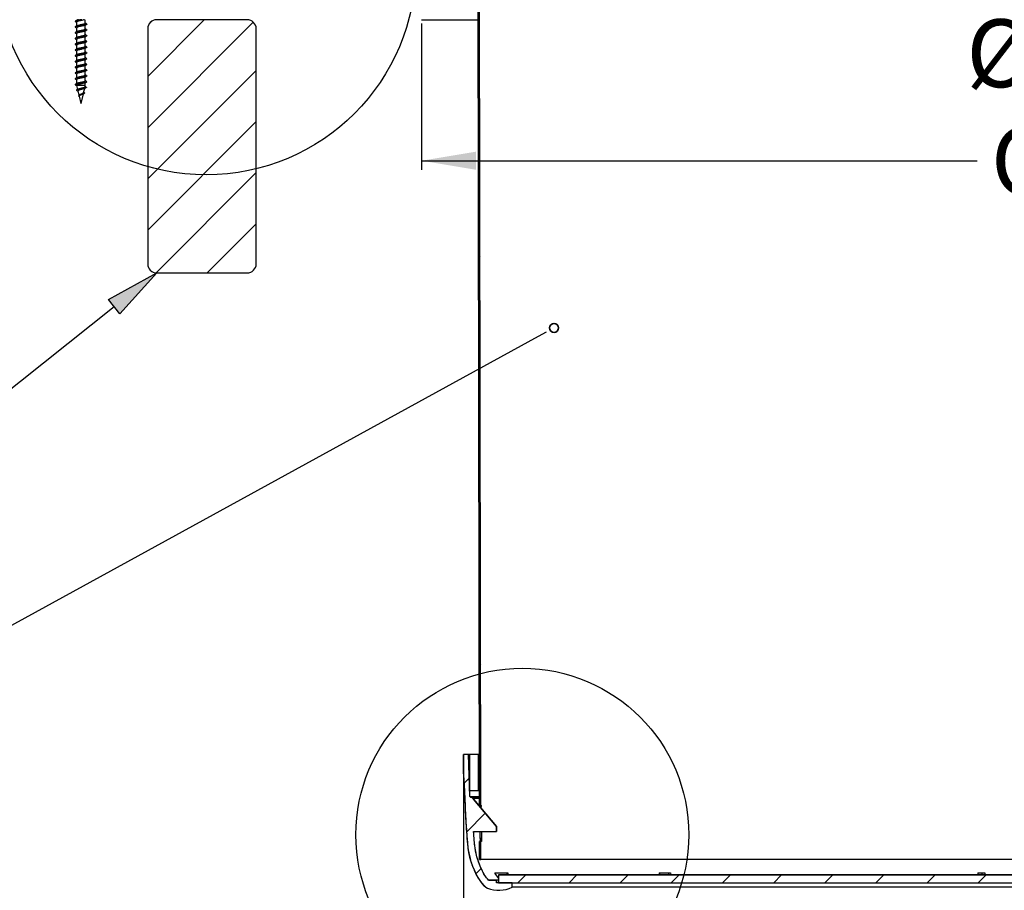
# Model space of a CAD drawing. Units: inches. Extents: x 2 to 154, y 1 to 99.
# Drawn here: x 52 to 66, y 37 to 49 of the extents above; entities that cross this region are included whole.
import ezdxf

# ---------------------------------------------------------------- set-up
doc = ezdxf.new("R2010")
doc.units = ezdxf.units.IN
doc.header["$MEASUREMENT"] = 0
doc.layers.add('SLD-0', color=7, linetype='Continuous')
doc.styles.add('SLDTEXTSTYLE1', font='TXT', dxfattribs={"width": 0.75})
doc.dimstyles.new('SLDDIMSTYLE0', dxfattribs={"dimtxt": 0.9375, "dimasz": 0.13, "dimexe": 0, "dimexo": 0.0625, "dimgap": 0.234375, "dimtad": 0, "dimtih": 1, "dimtoh": 1, "dimdec": 0, "dimrnd": 1e-09, "dimzin": 12, "dimdsep": 46, "dimtxsty": 'SLDTEXTSTYLE1', "dimblk1": 'NONE', "dimblk2": 'NONE', "dimsah": 1, "dimcen": 0.09, "dimadec": 0, "dimazin": 3, "dimtfac": 1, "dimtofl": 0, "dimtmove": 0, "dimatfit": 3, "dimldrblk": 'NONE', "dimfxl": 0, "dimfrac": 2, "dimtolj": 1, "dimtzin": 12, "dimarcsym": 0})

# ---------------------------------------------------------------- blocks, each defined once
blk = doc.blocks.new('SW_HATCH_21')
at = {"color": 0, "linetype": 'Continuous', "lineweight": 18}
for p, q in [((0.724, 0.017), (-0.063, -0.77)), ((0, 0), (-0.046, -0.046)), ((1.397, -0.017), (-0.063, -1.477)), ((1.437, -0.684), (-0.063, -2.184)), ((1.437, -1.391), (-0.063, -2.891)), ((1.437, -2.098), (0.053, -3.483)), ((1.437, -2.805), (0.759, -3.483))]:
    blk.add_line(p, q, dxfattribs=at)
blk = doc.blocks.new('SW_HATCH_32')
at = {"color": 0, "linetype": 'Continuous', "lineweight": 18}
for p, q in [((0.001, -0.706), (-0.019, -0.726)), ((0.002, -1.412), (-0.018, -1.432)), ((0.004, -2.118), (-0.016, -2.138)), ((0.005, -2.824), (-0.015, -2.844)), ((0.006, -3.53), (-0.014, -3.55)), ((0.007, -4.236), (-0.013, -4.256)), ((0.008, -4.942), (-0.012, -4.961)), ((0.009, -5.647), (-0.011, -5.667)), ((0.011, -6.353), (-0.009, -6.373)), ((0.012, -7.059), (-0.008, -7.079)), ((0.013, -7.765), (-0.007, -7.785)), ((0.014, -8.471), (-0.006, -8.491)), ((0.015, -9.177), (-0.005, -9.197)), ((0.016, -9.883), (-0.003, -9.903)), ((0.018, -10.589), (-0.002, -10.609)), ((0.019, -11.295), (-0.001, -11.315)), ((0.02, -12.001), (0, -12.021)), ((0.021, -12.707), (0.001, -12.727)), ((0.022, -13.413), (0.002, -13.433)), ((0.024, -14.119), (0.004, -14.139)), ((0.025, -14.825), (0.005, -14.845)), ((0.026, -15.53), (0.006, -15.55)), ((0.027, -16.236), (0.007, -16.256)), ((0.028, -16.942), (0.008, -16.962)), ((0.029, -17.648), (0.009, -17.668)), ((0.031, -18.354), (0.011, -18.374)), ((0.032, -19.06), (0.012, -19.08)), ((0.033, -19.766), (0.013, -19.786)), ((0.034, -20.472), (0.014, -20.492)), ((0.035, -21.178), (0.015, -21.198)), ((0.036, -21.884), (0.017, -21.904))]:
    blk.add_line(p, q, dxfattribs=at)
blk = doc.blocks.new('SW_HATCH_35')
at = {"color": 0, "linetype": 'Continuous', "lineweight": 18}
for p, q in [((0, 0), (-0.07, -0.07)), ((0.222, -0.485), (-0.038, -0.745)), ((0.166, -1.249), (0.092, -1.323))]:
    blk.add_line(p, q, dxfattribs=at)
blk = doc.blocks.new('SW_HATCH_37')
at = {"color": 0, "linetype": 'Continuous', "lineweight": 18}
for p, q in [((0, 0), (-0.11, -0.11)), ((0.707, 0), (0.597, -0.11)), ((2.121, 0), (2.011, -0.11)), ((2.828, 0), (2.718, -0.11)), ((3.536, 0), (3.426, -0.11)), ((4.243, 0), (4.133, -0.11)), ((4.95, 0), (4.84, -0.11)), ((5.657, 0), (5.547, -0.11)), ((6.364, 0), (6.254, -0.11)), ((1.414, 0), (1.304, -0.11))]:
    blk.add_line(p, q, dxfattribs=at)
blk = doc.blocks.new('_D_4')
at = {"layer": 'SLD-0', "color": 7}
for p, q in [((67.639, 50.309), (67.354, 50.309)), ((67.354, 50.309), (67.354, 48.819)), ((69.717, 50.309), (70.002, 50.309)), ((70.002, 50.309), (70.002, 48.819)), ((67.354, 48.819), (67.639, 48.819)), ((70.002, 48.819), (69.717, 48.819)), ((57.948, 48.533), (57.948, 46.509)), ((80.448, 48.533), (80.448, 46.509)), ((57.948, 46.634), (65.628, 46.634)), ((80.448, 46.634), (71.728, 46.634))]:
    blk.add_line(p, q, dxfattribs=at)
for points in [[(57.948, 46.634), (58.698, 46.509), (58.698, 46.759)], [(80.448, 46.634), (79.698, 46.759), (79.698, 46.509)]]:
    blk.add_solid(points, dxfattribs=at)
at = {"layer": 'SLD-0', "color": 7, "char_height": 0.9375, "attachment_point": 1, "style": 'SLDTEXTSTYLE1'}
for s, insert in [('572', (67.639, 50.028)), ('%%c', (65.476, 48.588)), ('22 1/2"', (67.36, 48.588)), ('OPENING', (65.818, 47.098))]:
    blk.add_mtext(s, dxfattribs=dict(at, insert=insert))
blk = doc.blocks.new('_None')
blk = doc.blocks.new('_D_5')
at = {"layer": 'SLD-0', "color": 7}
for p, q in [((58.525, 38.378), (58.525, 30.629)), ((79.872, 38.378), (79.872, 30.629)), ((67.639, 32.939), (67.354, 32.939)), ((67.354, 32.939), (67.354, 31.45)), ((69.717, 32.939), (70.002, 32.939)), ((70.002, 32.939), (70.002, 31.45)), ((67.354, 31.45), (67.639, 31.45)), ((70.002, 31.45), (69.717, 31.45)), ((58.525, 30.754), (65.755, 30.754)), ((79.872, 30.754), (71.601, 30.754))]:
    blk.add_line(p, q, dxfattribs=at)
for points in [[(58.525, 30.754), (59.275, 30.629), (59.275, 30.879)], [(79.872, 30.754), (79.122, 30.879), (79.122, 30.629)]]:
    blk.add_solid(points, dxfattribs=at)
at = {"layer": 'SLD-0', "color": 7, "char_height": 0.9375, "attachment_point": 1, "style": 'SLDTEXTSTYLE1'}
for s, insert in [('542', (67.639, 32.658)), ('%%c', (65.476, 31.218)), ('21 3/8"', (67.36, 31.218))]:
    blk.add_mtext(s, dxfattribs=dict(at, insert=insert))

msp = doc.modelspace()

# ---------------------------------------------------------------- hatches: boundary and pattern name
at = {"linetype": 'Continuous'}
msp.add_hatch(color=7, dxfattribs=at).paths.add_polyline_path([(53.777, 44.519), (53.621, 44.714), (54.286, 45.083)], flags=0)
h = msp.add_hatch(dxfattribs=at)
h.set_pattern_fill('ANSI31', scale=4, style=0)
h.paths.add_polyline_path([(58.768, 37.224), (58.748, 37.224), (58.748, 36.974), (58.768, 36.974)], flags=0)

# ---------------------------------------------------------------- linework, layer by layer
at = {"layer": 'SLD-0'}
for p, q in [((58.709, 60.594), (58.747, 37.724)), ((58.767, 37.724), (58.729, 60.594)), ((54.161, 48.458), (54.161, 45.208)), ((55.536, 48.583), (54.286, 48.583)), ((55.661, 45.208), (55.661, 48.458)), ((53.621, 44.714), (54.286, 45.083)), ((54.286, 45.083), (53.777, 44.519)), ((54.286, 45.083), (55.536, 45.083)), ((53.777, 44.519), (53.621, 44.714)), ((58.594, 38.428), (58.525, 38.428)), ((58.614, 37.845), (58.594, 38.428)), ((58.733, 38.428), (58.608, 38.428)), ((58.608, 38.428), (58.608, 37.928)), ((58.733, 37.928), (58.733, 38.428)), ((58.531, 38.034), (58.535, 38.034)), ((58.608, 37.928), (58.733, 37.928)), ((58.623, 37.837), (58.622, 37.837)), ((58.982, 37.431), (58.664, 37.809)), ((58.747, 37.724), (58.767, 37.724)), ((58.982, 37.36), (58.982, 37.431)), ((58.666, 37.36), (58.982, 37.36)), ((58.748, 37.224), (58.748, 36.974)), ((58.768, 37.224), (58.748, 37.224)), ((58.768, 36.974), (58.768, 37.224)), ((58.748, 36.974), (58.768, 36.974)), ((79.385, 36.761), (59.011, 36.761)), ((59.011, 36.761), (59.011, 36.651)), ((58.982, 36.69), (58.873, 36.69)), ((58.982, 36.651), (58.982, 36.69)), ((59.198, 36.651), (58.982, 36.651)), ((59.011, 36.651), (79.385, 36.651)), ((59.198, 36.592), (59.198, 36.651))]:
    msp.add_line(p, q, dxfattribs=at)
at = {"layer": 'SLD-0', "color": 7, "linetype": 'Continuous'}
for p, q in [((58.747, 37.724), (58.709, 60.594)), ((58.767, 37.724), (58.729, 60.594)), ((53.179, 48.583), (53.179, 48.574)), ((53.179, 48.552), (53.179, 48.495)), ((53.179, 48.472), (53.179, 48.415)), ((53.299, 48.532), (53.299, 48.583)), ((53.299, 48.452), (53.299, 48.509)), ((54.161, 48.458), (54.161, 45.208)), ((55.536, 48.583), (54.286, 48.583)), ((55.661, 45.208), (55.661, 48.458)), ((57.948, 48.583), (58.729, 48.583)), ((53.179, 48.393), (53.179, 48.335)), ((53.299, 48.373), (53.299, 48.43)), ((53.299, 48.293), (53.299, 48.35)), ((53.179, 48.313), (53.179, 48.256)), ((53.179, 48.233), (53.179, 48.176)), ((53.299, 48.214), (53.299, 48.271)), ((53.299, 48.134), (53.299, 48.191)), ((53.179, 48.154), (53.179, 48.097)), ((53.179, 48.074), (53.179, 48.017)), ((53.299, 48.055), (53.299, 48.112)), ((53.179, 47.995), (53.179, 47.938)), ((53.179, 47.915), (53.179, 47.858)), ((53.299, 47.975), (53.299, 48.032)), ((53.299, 47.895), (53.299, 47.952)), ((53.179, 47.836), (53.179, 47.779)), ((53.299, 47.816), (53.299, 47.873)), ((53.299, 47.736), (53.299, 47.793)), ((53.179, 47.756), (53.179, 47.699)), ((53.179, 47.674), (53.192, 47.619)), ((53.299, 47.674), (53.179, 47.674)), ((53.295, 47.656), (53.299, 47.674)), ((53.299, 47.674), (53.299, 47.714)), ((53.197, 47.598), (53.21, 47.54)), ((53.207, 47.537), (53.203, 47.533)), ((53.203, 47.533), (53.203, 47.529)), ((53.203, 47.529), (53.208, 47.524)), ((53.216, 47.542), (53.207, 47.537)), ((53.218, 47.545), (53.208, 47.538)), ((53.208, 47.524), (53.217, 47.519)), ((53.214, 47.524), (53.237, 47.424)), ((53.228, 47.546), (53.216, 47.542)), ((53.243, 47.551), (53.228, 47.546)), ((53.241, 47.424), (53.272, 47.558)), ((53.258, 47.555), (53.243, 47.551)), ((53.272, 47.559), (53.258, 47.555)), ((53.282, 47.564), (53.272, 47.559)), ((53.276, 47.575), (53.29, 47.633)), ((53.284, 47.575), (53.277, 47.579)), ((53.288, 47.568), (53.282, 47.564)), ((53.283, 47.575), (53.287, 47.572)), ((53.287, 47.572), (53.288, 47.568)), ((53.241, 47.424), (53.237, 47.424)), ((54.286, 45.083), (55.536, 45.083)), ((53.699, 44.616), (51.625, 42.966)), ((59.67, 44.262), (59.56, 44.202)), ((59.56, 44.202), (51.499, 39.782)), ((58.594, 38.428), (58.525, 38.428)), ((58.614, 37.845), (58.594, 38.428)), ((58.608, 38.428), (58.594, 38.428)), ((58.608, 38.428), (58.608, 37.928)), ((58.733, 38.428), (58.608, 38.428)), ((58.733, 37.928), (58.733, 38.428)), ((58.733, 38.428), (58.746, 38.428)), ((58.535, 38.034), (58.531, 38.034)), ((58.608, 37.928), (58.733, 37.928)), ((58.614, 37.845), (58.747, 37.845)), ((58.623, 37.837), (58.622, 37.837)), ((58.623, 37.837), (58.747, 37.837)), ((58.733, 37.928), (58.747, 37.928)), ((58.747, 37.819), (58.655, 37.819)), ((58.982, 37.431), (58.664, 37.809)), ((58.664, 37.809), (58.982, 37.431)), ((58.664, 37.809), (58.664, 37.809)), ((58.747, 37.724), (58.767, 37.724)), ((58.751, 37.707), (58.769, 37.707)), ((58.767, 37.724), (58.768, 37.724)), ((58.982, 37.36), (58.982, 37.431)), ((58.982, 37.431), (58.982, 37.431)), ((58.982, 37.431), (58.982, 37.36)), ((58.666, 37.36), (58.982, 37.36)), ((58.982, 37.36), (58.982, 37.36)), ((58.748, 36.974), (58.748, 37.224)), ((58.768, 37.224), (58.748, 37.224)), ((58.755, 37.267), (58.775, 37.267)), ((58.774, 37.224), (58.768, 37.224)), ((58.768, 36.974), (58.768, 37.224)), ((58.748, 36.974), (58.768, 36.974)), ((76.268, 36.974), (58.768, 36.974)), ((58.961, 36.789), (58.961, 36.783)), ((58.961, 36.789), (59.131, 36.789)), ((58.961, 36.783), (59.011, 36.713)), ((59.011, 36.761), (59.011, 36.651)), ((59.011, 36.761), (79.385, 36.761)), ((59.131, 36.789), (59.138, 36.789)), ((59.132, 36.761), (59.131, 36.789)), ((59.138, 36.789), (59.139, 36.761)), ((61.232, 36.789), (61.231, 36.783)), ((61.231, 36.783), (61.243, 36.761)), ((61.232, 36.789), (61.363, 36.789)), ((61.363, 36.789), (61.389, 36.789)), ((61.363, 36.761), (61.363, 36.789)), ((61.389, 36.789), (61.391, 36.761)), ((65.637, 36.789), (65.636, 36.783)), ((65.636, 36.783), (65.641, 36.761)), ((65.637, 36.789), (65.695, 36.789)), ((65.694, 36.761), (65.695, 36.789)), ((65.695, 36.789), (65.732, 36.789)), ((65.732, 36.789), (65.734, 36.761)), ((58.873, 36.69), (58.982, 36.69)), ((58.982, 36.69), (58.982, 36.651)), ((59.011, 36.69), (58.982, 36.69)), ((59.198, 36.651), (58.982, 36.651)), ((59.011, 36.651), (79.385, 36.651)), ((59.198, 36.592), (59.198, 36.651)), ((79.198, 36.592), (59.198, 36.592))]:
    msp.add_line(p, q, dxfattribs=at)
for centre, radius in [((54.97, 49.337), 2.899), ((59.34, 37.317), 2.301)]:
    msp.add_circle(centre, radius, dxfattribs=at)
at = {"layer": 'SLD-0', "color": 7, "linetype": 'Continuous', "lineweight": 35}
msp.add_circle((59.779, 44.323), 0.0625, dxfattribs=at)
at = {"layer": 'SLD-0'}
for centre, radius, start, end in [((54.286, 48.458), 0.125, 90, 180), ((55.536, 48.458), 0.125, 0, 90), ((54.286, 45.208), 0.125, 180, 270), ((55.536, 45.208), 0.125, 270, 0), ((58.622, 37.845), 0.00787, 182, 270), ((58.623, 37.818), 0.0197, 36.2626, 90), ((59.012, 36.971), 0.422, 248.6184, 296.1526)]:
    msp.add_arc(centre, radius, start, end, dxfattribs=at)
at = {"layer": 'SLD-0', "color": 7, "linetype": 'Continuous'}
for centre, radius, start, end in [((54.286, 48.458), 0.125, 90, 180), ((55.536, 48.458), 0.125, 0, 90), ((54.286, 45.208), 0.125, 180, 270), ((55.536, 45.208), 0.125, 270, 0), ((58.622, 37.845), 0.00787, 182, 270), ((58.623, 37.818), 0.0197, 36.2626, 90), ((58.604, 37.759), 0.0787, 40, 63.8797), ((58.604, 37.759), 0.0787, 39.9988, 63.8165), ((59.012, 36.971), 0.422, 248.6184, 296.1526)]:
    msp.add_arc(centre, radius, start, end, dxfattribs=at)
at = {"layer": 'SLD-0'}
msp.add_ellipse((58.604, 37.759), major_axis=(-0.0787, 0), ratio=0.999999, start_param=3.839724, end_param=4.256504, dxfattribs=at)
at = {"layer": 'SLD-0', "color": 7, "linetype": 'Continuous'}
for centre, major_axis, start_param, end_param in [((69.198, 38.179), (-0.016, 23.431), 1.590686, 1.591618), ((69.198, 38.18), (-0.016, 23.476), 1.605417, 1.609406), ((69.198, 38.179), (-0.016, 23.431), 1.605476, 1.609473)]:
    msp.add_ellipse(centre, major_axis=major_axis, ratio=0.445225, start_param=start_param, end_param=end_param, dxfattribs=at)
for points, knots in [([(53.313, 48.526), (53.315, 48.526), (53.321, 48.523), (53.319, 48.519), (53.308, 48.515), (53.285, 48.509), (53.256, 48.505), (53.224, 48.5), (53.194, 48.495), (53.171, 48.49), (53.159, 48.485), (53.157, 48.481), (53.163, 48.479), (53.165, 48.478)], [0, 0, 0, 0, 0.0335029, 0.1365229, 0.2395418, 0.3432916, 0.4461096, 0.5495279, 0.6529448, 0.7557646, 0.8595125, 0.962532, 1, 1, 1, 1]), ([(53.161, 48.564), (53.159, 48.563), (53.157, 48.56), (53.163, 48.558), (53.165, 48.557)], [0, 0, 0, 0, 0.7333, 1, 1, 1, 1]), ([(53.184, 48.577), (53.18, 48.575), (53.173, 48.571), (53.166, 48.567), (53.163, 48.565)], [0, 0, 0, 0, 0.497505, 1, 1, 1, 1]), ([(53.163, 48.558), (53.167, 48.556), (53.172, 48.553), (53.177, 48.55), (53.179, 48.549)], [0, 0, 0, 0, 0.667619, 1, 1, 1, 1]), ([(53.184, 48.497), (53.18, 48.495), (53.173, 48.491), (53.166, 48.488), (53.163, 48.486)], [0, 0, 0, 0, 0.497505, 1, 1, 1, 1]), ([(53.163, 48.478), (53.167, 48.476), (53.172, 48.473), (53.177, 48.47), (53.179, 48.47)], [0, 0, 0, 0, 0.667619, 1, 1, 1, 1]), ([(53.251, 48.583), (53.242, 48.582), (53.222, 48.579), (53.194, 48.574), (53.172, 48.57), (53.166, 48.567), (53.164, 48.565)], [0, 0, 0, 0, 0.235138, 0.512976, 0.78921, 1, 1, 1, 1]), ([(53.287, 48.583), (53.283, 48.582), (53.273, 48.579), (53.252, 48.574), (53.228, 48.569), (53.205, 48.564), (53.188, 48.559), (53.179, 48.555), (53.18, 48.552), (53.18, 48.552)], [0, 0, 0, 0, 0.134916, 0.290842, 0.44771, 0.604579, 0.76051, 0.9179, 1, 1, 1, 1]), ([(53.293, 48.507), (53.292, 48.506), (53.288, 48.504), (53.273, 48.499), (53.252, 48.495), (53.228, 48.49), (53.205, 48.485), (53.188, 48.48), (53.179, 48.475), (53.18, 48.473), (53.18, 48.472)], [0, 0, 0, 0, 0.064802, 0.208757, 0.351374, 0.494852, 0.638332, 0.780952, 0.924908, 1, 1, 1, 1]), ([(53.204, 48.583), (53.198, 48.582), (53.189, 48.58), (53.186, 48.577), (53.184, 48.576)], [0, 0, 0, 0, 0.585766, 1, 1, 1, 1]), ([(53.298, 48.532), (53.298, 48.531), (53.299, 48.53), (53.296, 48.528), (53.29, 48.525), (53.274, 48.519), (53.252, 48.515), (53.228, 48.51), (53.206, 48.505), (53.19, 48.5), (53.186, 48.498), (53.184, 48.497)], [0, 0, 0, 0, 0.067022, 0.070228, 0.209869, 0.350594, 0.491545, 0.633348, 0.775153, 0.916108, 1, 1, 1, 1]), ([(53.294, 48.507), (53.297, 48.508), (53.304, 48.512), (53.311, 48.516), (53.315, 48.518)], [0, 0, 0, 0, 0.497013, 1, 1, 1, 1]), ([(53.315, 48.526), (53.311, 48.528), (53.306, 48.531), (53.301, 48.533), (53.299, 48.534)], [0, 0, 0, 0, 0.676251, 1, 1, 1, 1]), ([(53.315, 48.446), (53.311, 48.448), (53.306, 48.451), (53.301, 48.454), (53.299, 48.455)], [0, 0, 0, 0, 0.676251, 1, 1, 1, 1]), ([(53.313, 48.447), (53.315, 48.446), (53.321, 48.444), (53.319, 48.44), (53.308, 48.435), (53.285, 48.43), (53.256, 48.425), (53.224, 48.42), (53.194, 48.415), (53.171, 48.41), (53.159, 48.405), (53.157, 48.401), (53.163, 48.399), (53.165, 48.398)], [0, 0, 0, 0, 0.033503, 0.136523, 0.239542, 0.343292, 0.44611, 0.549528, 0.652945, 0.755765, 0.859513, 0.962532, 1, 1, 1, 1]), ([(53.313, 48.367), (53.315, 48.366), (53.321, 48.364), (53.319, 48.36), (53.308, 48.355), (53.285, 48.35), (53.256, 48.346), (53.224, 48.341), (53.194, 48.335), (53.171, 48.331), (53.159, 48.326), (53.157, 48.322), (53.163, 48.319), (53.165, 48.319)], [0, 0, 0, 0, 0.033503, 0.136523, 0.239542, 0.343292, 0.44611, 0.549528, 0.652945, 0.755765, 0.859513, 0.962532, 1, 1, 1, 1]), ([(53.184, 48.417), (53.18, 48.416), (53.173, 48.412), (53.166, 48.408), (53.163, 48.406)], [0, 0, 0, 0, 0.497505, 1, 1, 1, 1]), ([(53.163, 48.398), (53.167, 48.397), (53.172, 48.394), (53.177, 48.391), (53.179, 48.39)], [0, 0, 0, 0, 0.667619, 1, 1, 1, 1]), ([(53.184, 48.338), (53.18, 48.336), (53.173, 48.332), (53.166, 48.329), (53.163, 48.327)], [0, 0, 0, 0, 0.497505, 1, 1, 1, 1]), ([(53.163, 48.319), (53.167, 48.317), (53.172, 48.314), (53.177, 48.311), (53.179, 48.31)], [0, 0, 0, 0, 0.667619, 1, 1, 1, 1]), ([(53.293, 48.427), (53.292, 48.426), (53.288, 48.424), (53.273, 48.42), (53.252, 48.415), (53.228, 48.41), (53.205, 48.405), (53.188, 48.4), (53.179, 48.396), (53.18, 48.393), (53.18, 48.393)], [0, 0, 0, 0, 0.064802, 0.208757, 0.351374, 0.494852, 0.638332, 0.780952, 0.924908, 1, 1, 1, 1]), ([(53.293, 48.348), (53.292, 48.347), (53.288, 48.345), (53.273, 48.34), (53.252, 48.336), (53.228, 48.331), (53.205, 48.326), (53.188, 48.321), (53.179, 48.316), (53.18, 48.314), (53.18, 48.313)], [0, 0, 0, 0, 0.064802, 0.208757, 0.351374, 0.494852, 0.638332, 0.780952, 0.924908, 1, 1, 1, 1]), ([(53.298, 48.452), (53.298, 48.452), (53.299, 48.451), (53.296, 48.448), (53.29, 48.445), (53.274, 48.44), (53.252, 48.435), (53.228, 48.43), (53.206, 48.425), (53.19, 48.421), (53.186, 48.418), (53.184, 48.417)], [0, 0, 0, 0, 0.067022, 0.070228, 0.209869, 0.350594, 0.491545, 0.633348, 0.775153, 0.916108, 1, 1, 1, 1]), ([(53.298, 48.373), (53.298, 48.372), (53.299, 48.371), (53.296, 48.369), (53.29, 48.365), (53.274, 48.36), (53.252, 48.356), (53.228, 48.351), (53.206, 48.346), (53.19, 48.341), (53.186, 48.339), (53.184, 48.338)], [0, 0, 0, 0, 0.067022, 0.070228, 0.209869, 0.350594, 0.491545, 0.633348, 0.775152, 0.916108, 1, 1, 1, 1]), ([(53.294, 48.427), (53.297, 48.429), (53.304, 48.433), (53.311, 48.436), (53.315, 48.438)], [0, 0, 0, 0, 0.497011, 1, 1, 1, 1]), ([(53.294, 48.347), (53.297, 48.349), (53.304, 48.353), (53.311, 48.357), (53.315, 48.359)], [0, 0, 0, 0, 0.497012, 1, 1, 1, 1]), ([(53.315, 48.367), (53.311, 48.369), (53.306, 48.372), (53.301, 48.374), (53.299, 48.375)], [0, 0, 0, 0, 0.676253, 1, 1, 1, 1]), ([(53.313, 48.287), (53.315, 48.287), (53.321, 48.285), (53.319, 48.281), (53.308, 48.276), (53.285, 48.271), (53.256, 48.266), (53.224, 48.261), (53.194, 48.256), (53.171, 48.251), (53.159, 48.246), (53.157, 48.242), (53.163, 48.24), (53.165, 48.239)], [0, 0, 0, 0, 0.033503, 0.136523, 0.239542, 0.343292, 0.44611, 0.549528, 0.652945, 0.755765, 0.859513, 0.962532, 1, 1, 1, 1]), ([(53.313, 48.208), (53.315, 48.207), (53.321, 48.205), (53.319, 48.201), (53.308, 48.196), (53.285, 48.191), (53.256, 48.186), (53.224, 48.181), (53.194, 48.176), (53.171, 48.172), (53.159, 48.166), (53.157, 48.163), (53.163, 48.16), (53.165, 48.16)], [0, 0, 0, 0, 0.0335029, 0.1365228, 0.2395418, 0.3432916, 0.4461096, 0.5495279, 0.6529448, 0.7557646, 0.8595125, 0.962532, 1, 1, 1, 1]), ([(53.184, 48.258), (53.18, 48.256), (53.173, 48.253), (53.166, 48.249), (53.163, 48.247)], [0, 0, 0, 0, 0.497505, 1, 1, 1, 1]), ([(53.163, 48.239), (53.167, 48.237), (53.172, 48.235), (53.177, 48.232), (53.179, 48.231)], [0, 0, 0, 0, 0.667619, 1, 1, 1, 1]), ([(53.293, 48.268), (53.292, 48.267), (53.288, 48.265), (53.273, 48.261), (53.252, 48.256), (53.228, 48.251), (53.205, 48.246), (53.188, 48.241), (53.179, 48.237), (53.18, 48.234), (53.18, 48.233)], [0, 0, 0, 0, 0.064802, 0.208757, 0.351374, 0.494852, 0.638332, 0.780952, 0.924908, 1, 1, 1, 1]), ([(53.293, 48.189), (53.292, 48.188), (53.288, 48.185), (53.273, 48.181), (53.252, 48.176), (53.228, 48.171), (53.205, 48.166), (53.188, 48.162), (53.179, 48.157), (53.18, 48.155), (53.18, 48.154)], [0, 0, 0, 0, 0.064802, 0.208757, 0.351374, 0.494852, 0.638332, 0.780952, 0.924908, 1, 1, 1, 1]), ([(53.298, 48.293), (53.298, 48.292), (53.299, 48.292), (53.296, 48.289), (53.29, 48.286), (53.274, 48.281), (53.252, 48.276), (53.228, 48.271), (53.206, 48.266), (53.19, 48.262), (53.186, 48.259), (53.184, 48.258)], [0, 0, 0, 0, 0.067022, 0.070228, 0.209869, 0.350594, 0.491545, 0.633348, 0.775153, 0.916108, 1, 1, 1, 1]), ([(53.298, 48.214), (53.298, 48.213), (53.299, 48.212), (53.296, 48.21), (53.29, 48.206), (53.274, 48.201), (53.252, 48.196), (53.228, 48.191), (53.206, 48.186), (53.19, 48.182), (53.186, 48.18), (53.184, 48.179)], [0, 0, 0, 0, 0.067022, 0.070228, 0.209869, 0.350594, 0.491545, 0.633348, 0.775153, 0.916108, 1, 1, 1, 1]), ([(53.294, 48.268), (53.297, 48.27), (53.304, 48.274), (53.311, 48.277), (53.315, 48.279)], [0, 0, 0, 0, 0.497013, 1, 1, 1, 1]), ([(53.294, 48.188), (53.297, 48.19), (53.304, 48.194), (53.311, 48.198), (53.315, 48.2)], [0, 0, 0, 0, 0.497011, 1, 1, 1, 1]), ([(53.315, 48.287), (53.311, 48.289), (53.306, 48.292), (53.301, 48.295), (53.299, 48.296)], [0, 0, 0, 0, 0.676251, 1, 1, 1, 1]), ([(53.315, 48.208), (53.311, 48.21), (53.306, 48.212), (53.301, 48.215), (53.299, 48.216)], [0, 0, 0, 0, 0.676251, 1, 1, 1, 1]), ([(53.313, 48.128), (53.315, 48.128), (53.321, 48.126), (53.319, 48.122), (53.308, 48.117), (53.285, 48.112), (53.256, 48.107), (53.224, 48.102), (53.194, 48.097), (53.171, 48.092), (53.159, 48.087), (53.157, 48.083), (53.163, 48.081), (53.165, 48.08)], [0, 0, 0, 0, 0.033503, 0.136523, 0.239542, 0.343292, 0.44611, 0.549528, 0.652945, 0.755765, 0.859512, 0.962532, 1, 1, 1, 1]), ([(53.313, 48.049), (53.315, 48.048), (53.321, 48.046), (53.319, 48.042), (53.308, 48.037), (53.285, 48.032), (53.256, 48.027), (53.224, 48.022), (53.194, 48.017), (53.171, 48.012), (53.159, 48.007), (53.157, 48.003), (53.163, 48.001), (53.165, 48.001)], [0, 0, 0, 0, 0.033503, 0.136523, 0.239542, 0.343292, 0.44611, 0.549528, 0.652945, 0.755765, 0.859512, 0.962532, 1, 1, 1, 1]), ([(53.184, 48.179), (53.18, 48.177), (53.173, 48.173), (53.166, 48.169), (53.163, 48.168)], [0, 0, 0, 0, 0.497505, 1, 1, 1, 1]), ([(53.163, 48.16), (53.167, 48.158), (53.172, 48.155), (53.177, 48.152), (53.179, 48.151)], [0, 0, 0, 0, 0.667619, 1, 1, 1, 1]), ([(53.184, 48.099), (53.18, 48.097), (53.173, 48.094), (53.166, 48.09), (53.163, 48.088)], [0, 0, 0, 0, 0.497506, 1, 1, 1, 1]), ([(53.163, 48.08), (53.167, 48.078), (53.172, 48.076), (53.177, 48.073), (53.179, 48.072)], [0, 0, 0, 0, 0.667621, 1, 1, 1, 1]), ([(53.293, 48.109), (53.292, 48.108), (53.288, 48.106), (53.273, 48.102), (53.252, 48.097), (53.228, 48.092), (53.205, 48.087), (53.188, 48.082), (53.179, 48.078), (53.18, 48.075), (53.18, 48.074)], [0, 0, 0, 0, 0.064802, 0.208757, 0.351374, 0.494852, 0.638331, 0.780952, 0.924908, 1, 1, 1, 1]), ([(53.298, 48.134), (53.298, 48.133), (53.299, 48.133), (53.296, 48.13), (53.29, 48.127), (53.274, 48.122), (53.252, 48.117), (53.228, 48.112), (53.206, 48.107), (53.19, 48.103), (53.186, 48.1), (53.184, 48.099)], [0, 0, 0, 0, 0.067022, 0.070228, 0.209869, 0.350594, 0.491545, 0.633348, 0.775153, 0.916108, 1, 1, 1, 1]), ([(53.298, 48.055), (53.298, 48.054), (53.299, 48.053), (53.296, 48.05), (53.29, 48.047), (53.274, 48.042), (53.252, 48.037), (53.228, 48.032), (53.206, 48.027), (53.19, 48.023), (53.186, 48.02), (53.184, 48.019)], [0, 0, 0, 0, 0.0670224, 0.0702281, 0.209869, 0.3505936, 0.4915454, 0.6333483, 0.7751525, 0.9161079, 1, 1, 1, 1]), ([(53.294, 48.109), (53.297, 48.111), (53.304, 48.114), (53.311, 48.118), (53.315, 48.12)], [0, 0, 0, 0, 0.497011, 1, 1, 1, 1]), ([(53.315, 48.128), (53.311, 48.13), (53.306, 48.133), (53.301, 48.136), (53.299, 48.137)], [0, 0, 0, 0, 0.676251, 1, 1, 1, 1]), ([(53.315, 48.049), (53.311, 48.051), (53.306, 48.053), (53.301, 48.056), (53.299, 48.057)], [0, 0, 0, 0, 0.676251, 1, 1, 1, 1]), ([(53.313, 47.969), (53.315, 47.969), (53.321, 47.966), (53.319, 47.963), (53.308, 47.958), (53.285, 47.953), (53.256, 47.948), (53.224, 47.943), (53.194, 47.938), (53.171, 47.933), (53.159, 47.928), (53.157, 47.924), (53.163, 47.922), (53.165, 47.921)], [0, 0, 0, 0, 0.0335029, 0.1365228, 0.2395418, 0.3432916, 0.4461095, 0.5495279, 0.6529448, 0.7557646, 0.8595125, 0.962532, 1, 1, 1, 1]), ([(53.184, 48.02), (53.18, 48.018), (53.173, 48.014), (53.166, 48.01), (53.163, 48.009)], [0, 0, 0, 0, 0.497506, 1, 1, 1, 1]), ([(53.163, 48.001), (53.167, 47.999), (53.172, 47.996), (53.177, 47.993), (53.179, 47.992)], [0, 0, 0, 0, 0.667618, 1, 1, 1, 1]), ([(53.184, 47.94), (53.18, 47.938), (53.173, 47.935), (53.166, 47.931), (53.163, 47.929)], [0, 0, 0, 0, 0.497503, 1, 1, 1, 1]), ([(53.163, 47.921), (53.167, 47.919), (53.172, 47.916), (53.177, 47.914), (53.179, 47.913)], [0, 0, 0, 0, 0.667618, 1, 1, 1, 1]), ([(53.293, 48.03), (53.292, 48.029), (53.288, 48.026), (53.273, 48.022), (53.252, 48.017), (53.228, 48.012), (53.205, 48.007), (53.188, 48.002), (53.179, 47.998), (53.18, 47.996), (53.18, 47.995)], [0, 0, 0, 0, 0.064802, 0.208757, 0.351374, 0.494852, 0.638332, 0.780952, 0.924908, 1, 1, 1, 1]), ([(53.293, 47.95), (53.292, 47.949), (53.288, 47.947), (53.273, 47.943), (53.252, 47.938), (53.228, 47.933), (53.205, 47.928), (53.188, 47.923), (53.179, 47.919), (53.18, 47.916), (53.18, 47.915)], [0, 0, 0, 0, 0.064802, 0.208757, 0.351374, 0.494852, 0.638332, 0.780952, 0.924908, 1, 1, 1, 1]), ([(53.298, 47.975), (53.298, 47.974), (53.299, 47.973), (53.296, 47.971), (53.29, 47.968), (53.274, 47.963), (53.252, 47.958), (53.228, 47.953), (53.206, 47.948), (53.19, 47.944), (53.186, 47.941), (53.184, 47.94)], [0, 0, 0, 0, 0.067022, 0.070228, 0.209869, 0.350594, 0.491545, 0.633348, 0.775152, 0.916108, 1, 1, 1, 1]), ([(53.294, 48.029), (53.297, 48.031), (53.304, 48.035), (53.311, 48.039), (53.315, 48.04)], [0, 0, 0, 0, 0.49701, 1, 1, 1, 1]), ([(53.294, 47.95), (53.297, 47.952), (53.304, 47.955), (53.311, 47.959), (53.315, 47.961)], [0, 0, 0, 0, 0.497013, 1, 1, 1, 1]), ([(53.315, 47.969), (53.311, 47.971), (53.306, 47.974), (53.301, 47.977), (53.299, 47.978)], [0, 0, 0, 0, 0.676251, 1, 1, 1, 1]), ([(53.313, 47.89), (53.315, 47.889), (53.321, 47.887), (53.319, 47.883), (53.308, 47.878), (53.285, 47.873), (53.256, 47.868), (53.224, 47.863), (53.194, 47.858), (53.171, 47.853), (53.159, 47.848), (53.157, 47.844), (53.163, 47.842), (53.165, 47.842)], [0, 0, 0, 0, 0.033503, 0.136523, 0.239542, 0.343292, 0.44611, 0.549528, 0.652945, 0.755765, 0.859513, 0.962532, 1, 1, 1, 1]), ([(53.313, 47.81), (53.315, 47.81), (53.321, 47.807), (53.319, 47.804), (53.308, 47.799), (53.285, 47.794), (53.256, 47.789), (53.224, 47.784), (53.194, 47.779), (53.171, 47.774), (53.159, 47.769), (53.157, 47.765), (53.163, 47.763), (53.165, 47.762)], [0, 0, 0, 0, 0.033503, 0.136523, 0.239542, 0.343292, 0.44611, 0.549528, 0.652945, 0.755765, 0.859512, 0.962532, 1, 1, 1, 1]), ([(53.184, 47.861), (53.18, 47.859), (53.173, 47.855), (53.166, 47.851), (53.163, 47.849)], [0, 0, 0, 0, 0.497506, 1, 1, 1, 1]), ([(53.163, 47.842), (53.167, 47.84), (53.172, 47.837), (53.177, 47.834), (53.179, 47.833)], [0, 0, 0, 0, 0.667621, 1, 1, 1, 1]), ([(53.184, 47.781), (53.18, 47.779), (53.173, 47.775), (53.166, 47.772), (53.163, 47.77)], [0, 0, 0, 0, 0.497506, 1, 1, 1, 1]), ([(53.293, 47.87), (53.292, 47.87), (53.288, 47.867), (53.273, 47.863), (53.252, 47.858), (53.228, 47.853), (53.205, 47.848), (53.188, 47.843), (53.179, 47.839), (53.18, 47.837), (53.18, 47.836)], [0, 0, 0, 0, 0.064803, 0.208757, 0.351374, 0.494852, 0.638332, 0.780952, 0.924908, 1, 1, 1, 1]), ([(53.293, 47.791), (53.292, 47.79), (53.288, 47.788), (53.273, 47.784), (53.252, 47.779), (53.228, 47.774), (53.205, 47.769), (53.188, 47.764), (53.179, 47.76), (53.18, 47.757), (53.18, 47.756)], [0, 0, 0, 0, 0.064802, 0.208757, 0.351374, 0.494852, 0.638332, 0.780952, 0.924908, 1, 1, 1, 1]), ([(53.298, 47.895), (53.298, 47.895), (53.299, 47.894), (53.296, 47.891), (53.29, 47.888), (53.274, 47.883), (53.252, 47.878), (53.228, 47.873), (53.206, 47.868), (53.19, 47.864), (53.186, 47.861), (53.184, 47.86)], [0, 0, 0, 0, 0.067022, 0.070228, 0.209869, 0.350594, 0.491545, 0.633348, 0.775152, 0.916108, 1, 1, 1, 1]), ([(53.298, 47.816), (53.298, 47.815), (53.299, 47.814), (53.296, 47.812), (53.29, 47.809), (53.274, 47.804), (53.252, 47.799), (53.228, 47.794), (53.206, 47.789), (53.19, 47.784), (53.186, 47.782), (53.184, 47.781)], [0, 0, 0, 0, 0.067022, 0.070228, 0.209869, 0.350594, 0.491545, 0.633348, 0.775153, 0.916108, 1, 1, 1, 1]), ([(53.294, 47.87), (53.297, 47.872), (53.304, 47.876), (53.311, 47.88), (53.315, 47.881)], [0, 0, 0, 0, 0.497013, 1, 1, 1, 1]), ([(53.294, 47.791), (53.297, 47.792), (53.304, 47.796), (53.311, 47.8), (53.315, 47.802)], [0, 0, 0, 0, 0.497013, 1, 1, 1, 1]), ([(53.315, 47.89), (53.311, 47.891), (53.306, 47.894), (53.301, 47.897), (53.299, 47.898)], [0, 0, 0, 0, 0.676251, 1, 1, 1, 1]), ([(53.315, 47.81), (53.311, 47.812), (53.306, 47.815), (53.301, 47.818), (53.299, 47.818)], [0, 0, 0, 0, 0.676251, 1, 1, 1, 1]), ([(53.313, 47.731), (53.315, 47.73), (53.321, 47.728), (53.319, 47.724), (53.308, 47.719), (53.285, 47.714), (53.256, 47.709), (53.224, 47.704), (53.194, 47.699), (53.171, 47.694), (53.159, 47.689), (53.157, 47.685), (53.163, 47.683), (53.165, 47.682)], [0, 0, 0, 0, 0.0335029, 0.1365228, 0.2395418, 0.3432916, 0.4461095, 0.5495279, 0.6529448, 0.7557646, 0.8595125, 0.962532, 1, 1, 1, 1]), ([(53.163, 47.762), (53.167, 47.76), (53.172, 47.757), (53.177, 47.755), (53.179, 47.754)], [0, 0, 0, 0, 0.667618, 1, 1, 1, 1]), ([(53.184, 47.702), (53.18, 47.7), (53.173, 47.696), (53.166, 47.692), (53.163, 47.69)], [0, 0, 0, 0, 0.497505, 1, 1, 1, 1]), ([(53.163, 47.683), (53.167, 47.681), (53.172, 47.678), (53.177, 47.675), (53.179, 47.674)], [0, 0, 0, 0, 0.664319, 1, 1, 1, 1]), ([(53.309, 47.652), (53.31, 47.652), (53.314, 47.65), (53.314, 47.647), (53.308, 47.643), (53.294, 47.638), (53.273, 47.634), (53.249, 47.629), (53.225, 47.625), (53.203, 47.621), (53.187, 47.616), (53.178, 47.612), (53.176, 47.608), (53.181, 47.605), (53.183, 47.604)], [0, 0, 0, 0, 0.014179, 0.114441, 0.212861, 0.309438, 0.404176, 0.497077, 0.588143, 0.677372, 0.764764, 0.850321, 0.934043, 1, 1, 1, 1]), ([(53.293, 47.711), (53.292, 47.711), (53.288, 47.708), (53.273, 47.704), (53.252, 47.699), (53.228, 47.694), (53.205, 47.689), (53.188, 47.684), (53.179, 47.68), (53.18, 47.677), (53.18, 47.677)], [0, 0, 0, 0, 0.064801, 0.208752, 0.351365, 0.494839, 0.638314, 0.780931, 0.924882, 1, 1, 1, 1]), ([(53.298, 47.736), (53.298, 47.736), (53.299, 47.735), (53.296, 47.732), (53.29, 47.729), (53.274, 47.724), (53.252, 47.719), (53.228, 47.714), (53.206, 47.709), (53.19, 47.705), (53.186, 47.702), (53.184, 47.701)], [0, 0, 0, 0, 0.067022, 0.070228, 0.209869, 0.350594, 0.491545, 0.633348, 0.775152, 0.916108, 1, 1, 1, 1]), ([(53.199, 47.623), (53.201, 47.624), (53.206, 47.627), (53.219, 47.631), (53.235, 47.635), (53.253, 47.64), (53.27, 47.644), (53.284, 47.648), (53.293, 47.653), (53.294, 47.655), (53.294, 47.656)], [0, 0, 0, 0, 0.0942021, 0.219977, 0.3480612, 0.4784661, 0.611202, 0.7462898, 0.8837225, 1, 1, 1, 1]), ([(53.288, 47.632), (53.292, 47.634), (53.299, 47.638), (53.306, 47.642), (53.309, 47.644)], [0, 0, 0, 0, 0.497702, 1, 1, 1, 1]), ([(53.294, 47.711), (53.297, 47.713), (53.304, 47.717), (53.311, 47.72), (53.315, 47.722)], [0, 0, 0, 0, 0.497013, 1, 1, 1, 1]), ([(53.31, 47.652), (53.306, 47.654), (53.301, 47.656), (53.297, 47.659), (53.296, 47.659)], [0, 0, 0, 0, 0.758556, 1, 1, 1, 1]), ([(53.315, 47.731), (53.311, 47.732), (53.306, 47.735), (53.301, 47.738), (53.299, 47.739)], [0, 0, 0, 0, 0.676251, 1, 1, 1, 1]), ([(53.198, 47.623), (53.196, 47.622), (53.191, 47.619), (53.185, 47.615), (53.182, 47.614)], [0, 0, 0, 0, 0.378333, 1, 1, 1, 1]), ([(53.182, 47.604), (53.186, 47.602), (53.191, 47.599), (53.196, 47.597), (53.197, 47.596)], [0, 0, 0, 0, 0.728968, 1, 1, 1, 1]), ([(53.202, 47.605), (53.201, 47.604), (53.197, 47.602), (53.197, 47.6), (53.197, 47.598)], [0, 0, 0, 0, 0.409584, 1, 1, 1, 1]), ([(53.288, 47.632), (53.285, 47.631), (53.279, 47.628), (53.263, 47.624), (53.246, 47.619), (53.229, 47.615), (53.214, 47.611), (53.206, 47.607), (53.203, 47.606), (53.202, 47.605)], [0, 0, 0, 0, 0.1722, 0.33999, 0.503386, 0.662394, 0.817016, 0.967261, 1, 1, 1, 1]), ([(53.239, 47.618), (53.239, 47.618), (53.233, 47.616), (53.222, 47.613), (53.209, 47.609), (53.204, 47.606), (53.202, 47.605)], [0, 0, 0, 0, 0.037344, 0.398258, 0.752393, 1, 1, 1, 1]), ([(53.266, 47.555), (53.264, 47.554), (53.26, 47.551), (53.25, 47.547), (53.239, 47.543), (53.229, 47.539), (53.22, 47.534), (53.215, 47.53), (53.213, 47.527), (53.214, 47.525), (53.214, 47.524)], [0, 0, 0, 0, 0.1043453, 0.2578533, 0.4076957, 0.5539087, 0.6965006, 0.8354963, 0.970929, 1, 1, 1, 1]), ([(53.218, 47.545), (53.219, 47.545), (53.221, 47.547), (53.228, 47.55), (53.239, 47.555), (53.251, 47.559), (53.262, 47.564), (53.27, 47.568), (53.275, 47.572), (53.275, 47.574), (53.276, 47.575)], [0, 0, 0, 0, 0.031139, 0.171081, 0.314526, 0.461479, 0.611997, 0.766105, 0.923826, 1, 1, 1, 1]), ([(53.266, 47.554), (53.267, 47.555), (53.273, 47.559), (53.278, 47.562), (53.282, 47.564)], [0, 0, 0, 0, 0.307356, 1, 1, 1, 1]), ([(58.531, 38.034), (58.53, 38.1), (58.527, 38.231), (58.526, 38.362), (58.525, 38.428)], [0, 0, 0, 0, 0.499966, 1.000001, 1.000001, 1.000001, 1.000001]), ([(58.535, 38.034), (58.536, 38.016), (58.537, 37.973), (58.541, 37.896), (58.545, 37.789), (58.551, 37.65), (58.559, 37.486), (58.57, 37.316), (58.583, 37.148), (58.614, 36.983), (58.663, 36.847), (58.713, 36.743), (58.757, 36.669), (58.802, 36.621), (58.836, 36.59), (58.851, 36.581), (58.858, 36.578)], [0, 0, 0, 0, 0.036087, 0.082972, 0.151642, 0.244664, 0.355275, 0.4708, 0.578619, 0.683888, 0.79782, 0.857962, 0.911049, 0.964499, 0.9851, 1, 1, 1, 1]), ([(58.748, 37.724), (58.748, 37.724), (58.748, 37.723), (58.749, 37.718), (58.749, 37.713), (58.749, 37.709), (58.749, 37.709)], [0, 0, 0, 0, 0.316523, 0.63328, 0.950032, 1, 1, 1, 1]), ([(58.768, 37.724), (58.768, 37.724), (58.768, 37.723), (58.769, 37.718), (58.769, 37.712), (58.769, 37.708), (58.769, 37.707), (58.769, 37.707), (58.769, 37.707), (58.769, 37.707)], [0, 0, 0, 0, 0.292549, 0.585315, 0.878077, 1, 1, 1, 1.000009, 1.000009, 1.000009, 1.000009]), ([(58.873, 36.69), (58.855, 36.71), (58.817, 36.754), (58.775, 36.838), (58.736, 36.933), (58.705, 37.033), (58.684, 37.137), (58.675, 37.245), (58.669, 37.321), (58.666, 37.36)], [0, 0, 0, 0, 0.112951, 0.242711, 0.391366, 0.542002, 0.683474, 0.833561, 1, 1, 1, 1]), ([(58.755, 37.267), (58.755, 37.263), (58.755, 37.257), (58.755, 37.247), (58.755, 37.237), (58.754, 37.23), (58.754, 37.225), (58.754, 37.225), (58.754, 37.224)], [0, 0, 0, 0, 0.169258, 0.338679, 0.50807, 0.677516, 0.847044, 1, 1, 1, 1]), ([(58.775, 37.267), (58.775, 37.263), (58.775, 37.257), (58.775, 37.247), (58.775, 37.237), (58.774, 37.23), (58.774, 37.225), (58.774, 37.225), (58.774, 37.224)], [0, 0, 0, 0, 0.1692579, 0.3386787, 0.5080691, 0.6775147, 0.8470427, 1, 1, 1, 1])]:
    msp.add_open_spline(points, degree=3, knots=knots, dxfattribs=at)
at = {"layer": 'SLD-0'}
for points, knots in [([(58.525, 38.428), (58.526, 38.362), (58.526, 38.297), (58.527, 38.231), (58.528, 38.165), (58.529, 38.1), (58.531, 38.034)], [0, 0, 0, 0, 0.00500095, 0.00500095, 0.00500095, 0.0100013, 0.0100013, 0.0100013, 0.0100013]), ([(58.535, 38.034), (58.537, 37.981), (58.543, 37.86), (58.564, 37.333), (58.606, 36.979), (58.682, 36.775), (58.784, 36.638), (58.835, 36.587), (58.858, 36.578)], [0.609882, 0.609882, 0.609882, 0.609882, 1, 1.515034, 1.515034, 1.893235, 1.893235, 2, 2, 2, 2]), ([(58.873, 36.69), (58.867, 36.697), (58.856, 36.708), (58.845, 36.72), (58.841, 36.726), (58.836, 36.732), (58.83, 36.742), (58.814, 36.766), (58.789, 36.811), (58.757, 36.882), (58.728, 36.958), (58.705, 37.035), (58.693, 37.09), (58.688, 37.124), (58.685, 37.144), (58.68, 37.188), (58.674, 37.253), (58.669, 37.317), (58.667, 37.353), (58.666, 37.36)], [0.0585515, 0.0585515, 0.0585515, 0.0585515, 0.0817629, 0.0972326, 0.1049674, 0.1127022, 0.1281719, 0.1436416, 0.2055202, 0.2673988, 0.3292774, 0.391156, 0.4530346, 0.4685043, 0.4839739, 0.5149132, 0.5767919, 0.6386705, 0.6545605, 0.6545605, 0.6545605, 0.6545605])]:
    msp.add_open_spline(points, degree=3, knots=knots, dxfattribs=at)

# ---------------------------------------------------------------- block references
at = {"color": 7, "linetype": 'Continuous', "lineweight": 18}
for name, p in [('SW_HATCH_32', (58.73, 60.144)), ('SW_HATCH_21', (54.224, 48.567)), ('SW_HATCH_35', (58.606, 38.099)), ('SW_HATCH_37', (59.388, 36.761))]:
    msp.add_blockref(name, p, dxfattribs=at)

# ---------------------------------------------------------------- dimensions: what is measured, and where the dimension line sits
at = {"layer": 'SLD-0', "color": 7}
for base, p1, p2, text, picture, middle in [((57.948, 46.634), (80.448, 48.583), (57.948, 48.583), '%%c22 1/2"\\POPENING', '_D_4', (68.678, 46.634)), ((58.525, 30.754), (79.872, 38.428), (58.525, 38.428), '%%c21 3/8"', '_D_5', (68.678, 30.754))]:
    dim = msp.add_linear_dim(base=base, p1=p1, p2=p2, text=text, dimstyle='SLDDIMSTYLE0', dxfattribs=at)
    dim.commit()
    dim.dimension.update_dxf_attribs({"geometry": picture, "text_midpoint": middle, "dimtype": 160})

doc.saveas('drawing.dxf')
